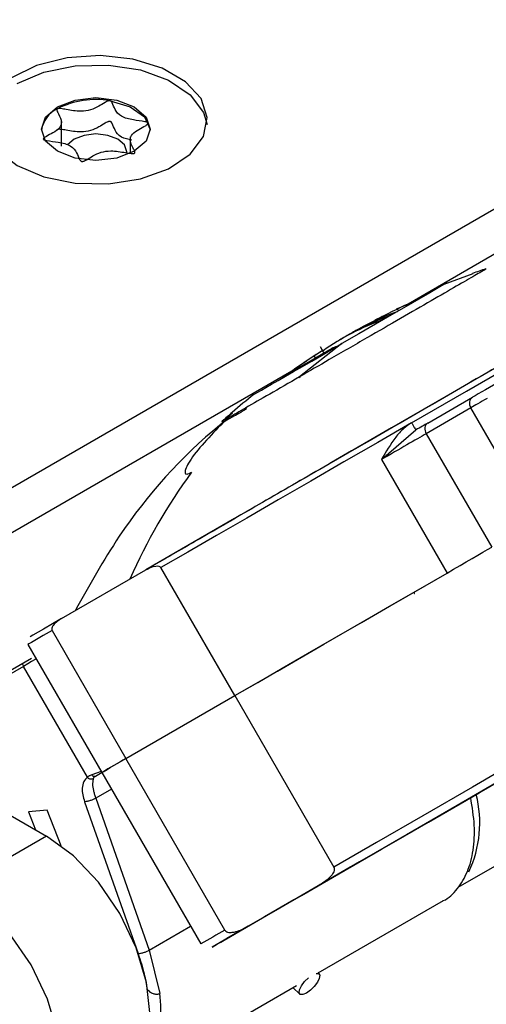
# Model space of a CAD drawing. Units: millimetres. Extents: x 0 to 420, y 0 to 297.
# Drawn here: x 350 to 358, y 221 to 239 of the extents above; entities that cross this region are included whole.
import ezdxf

# ---------------------------------------------------------------- set-up
doc = ezdxf.new("R2010")
doc.units = ezdxf.units.MM
doc.layers.add('SLD-0', color=7, linetype='Continuous')

msp = doc.modelspace()

# ---------------------------------------------------------------- linework, layer by layer
at = {"layer": 'SLD-0'}
for p, q in [((336.1381, 222.6952), (387.4033, 252.29)), ((387.7569, 251.6776), (356.762, 233.7846)), ((351.4185, 237.4277), (351.4138, 237.4284)), ((350.4771, 237.2837), (350.4722, 237.2809)), ((350.5474, 236.6169), (350.5474, 237.0832)), ((351.7804, 236.7817), (351.7804, 236.4849)), ((357.9229, 234.3239), (357.4052, 234.1317)), ((356.5926, 233.6627), (356.5651, 233.7103)), ((356.3274, 233.5533), (356.3184, 233.569)), ((355.5777, 233.0768), (354.8166, 232.4795)), ((355.2518, 232.9069), (355.1899, 233.0142)), ((355.1015, 232.8201), (355.0814, 232.8549)), ((354.6777, 232.5814), (336.4917, 222.0828)), ((354.8248, 232.4573), (354.8166, 232.4795)), ((357.1183, 231.6514), (357.9184, 232.1135)), ((353.8654, 231.9032), (353.8537, 231.9235)), ((357.8874, 231.9223), (357.0873, 231.4603)), ((359.0624, 229.8872), (357.8874, 231.9223)), ((353.4245, 231.6756), (353.6164, 231.8343)), ((353.4245, 231.6756), (353.4315, 231.6796)), ((353.4472, 231.6617), (353.457, 231.6673)), ((356.2873, 230.9984), (356.9046, 231.528)), ((357.0873, 231.4603), (358.2623, 229.4251)), ((356.2873, 230.9984), (357.4623, 228.9632)), ((350.5504, 228.1477), (352.0579, 229.0182)), ((353.6554, 226.7652), (352.3304, 229.0601)), ((350.3778, 227.9326), (351.7028, 225.6376)), ((349.9457, 227.6829), (351.2707, 225.3879)), ((337.5527, 220.2457), (350.0078, 227.4359)), ((349.8658, 227.29), (349.2502, 226.9345)), ((351.0124, 225.3039), (349.8658, 227.29)), ((351.7028, 225.6376), (353.6554, 226.7652)), ((353.6554, 226.7652), (355.4304, 223.6908)), ((347.3807, 225.9192), (350.2802, 224.2454)), ((353.4778, 222.5632), (351.7028, 225.6376)), ((351.26, 225.4065), (351.0928, 225.3431)), ((351.2707, 225.3879), (353.0457, 222.3135)), ((351.109, 225.1838), (351.1188, 225.2766)), ((351.4438, 225.0881), (351.1635, 224.9264)), ((350.963, 224.864), (351.9216, 222.1419)), ((351.1635, 224.9264), (352.1221, 222.2042)), ((350.2925, 224.7132), (349.9557, 224.6831)), ((349.9557, 224.6831), (350.0808, 224.3605)), ((350.5405, 224.074), (350.2925, 224.7132)), ((350.2802, 224.2454), (348.6892, 223.3269)), ((357.6611, 223.3318), (359.088, 224.1555)), ((353.9147, 222.6423), (355.1435, 223.3519)), ((355.1481, 221.7945), (357.3953, 223.0918)), ((352.1221, 222.2042), (352.8622, 222.6314)), ((352.1221, 222.2042), (352.3088, 221.428)), ((355.1665, 221.7769), (355.1451, 221.7973)), ((352.1605, 220.0698), (354.7599, 221.5704)), ((354.6967, 221.5339), (354.8217, 221.4149))]:
    msp.add_line(p, q, dxfattribs=at)
at = {"layer": 'SLD-0', "flags": 128}
for points in [[(349.7499, 236.2679), (350.2296, 236.0636), (350.7923, 235.9499), (351.3881, 235.937), (351.9639, 236.0261), (352.4687, 236.2092), (352.8576, 236.4701), (353.096, 236.7855), (353.1627, 237.1275), (353.0519, 237.4657), (352.7733, 237.77), (352.3518, 238.0133), (351.8247, 238.1741), (351.2389, 238.2381), (350.6465, 238.1996), (350.1001, 238.062), (349.6482, 237.8375), (349.331, 237.5461), (349.1767, 237.2136), (349.199, 236.8697), (349.3959, 236.5449), (349.7499, 236.2679)], [(349.7499, 237.7375), (350.2296, 237.9418), (350.7923, 238.0555), (351.3881, 238.0684), (351.9639, 237.9793), (352.4687, 237.7962), (352.8576, 237.5353), (353.096, 237.2199), (353.1591, 237.0027)], [(350.4747, 237.319), (350.791, 237.4411), (351.1641, 237.4839), (351.5372, 237.4411), (351.8536, 237.319), (352.0649, 237.1364), (352.1391, 236.921), (352.0649, 236.7056), (351.8536, 236.523), (351.5372, 236.401), (351.1641, 236.3582), (350.791, 236.401), (350.4747, 236.523), (350.2633, 236.7056), (350.1891, 236.921), (350.2633, 237.1364), (350.4747, 237.319)], [(351.4185, 237.4277), (351.779, 237.3211), (352.0334, 237.1392), (352.1378, 236.9133), (352.1386, 236.9027)], [(351.7169, 236.495), (351.7178, 236.5128), (351.6756, 236.6351), (351.5556, 236.7388), (351.376, 236.8081), (351.1641, 236.8324), (350.9522, 236.8081), (350.7726, 236.7388), (350.6526, 236.6351), (350.6525, 236.6349)], [(363.2325, 235.4695), (363.1846, 235.4419), (362.9969, 235.3336), (362.6711, 235.1456), (362.2142, 234.8819), (361.636, 234.5482), (360.9492, 234.1517), (360.1685, 233.701), (359.3109, 233.2059), (358.3948, 232.677), (357.44, 232.1258), (356.4673, 231.5642), (355.4976, 231.0043), (354.5518, 230.4583), (353.6506, 229.9379), (352.8132, 229.4544), (352.0579, 229.0182)], [(356.8264, 231.656), (357.8111, 232.2246), (358.7708, 232.7786), (359.6845, 233.3061), (360.5324, 233.7956), (361.2961, 234.2365), (361.9589, 234.6191), (362.5065, 234.9351), (362.9269, 235.1778)], [(357.4051, 234.1317), (357.3028, 234.0727), (357.1523, 233.9858), (356.9582, 233.8737), (356.7264, 233.74), (356.4641, 233.5886), (356.1794, 233.4242), (355.8808, 233.2518), (355.5777, 233.0768)], [(357.4619, 234.1645), (357.4607, 234.1638), (357.4051, 234.1317)], [(354.3156, 232.3481), (354.4321, 232.4153), (354.5639, 232.4914), (354.7093, 232.5754), (354.8668, 232.6663), (355.0343, 232.763), (355.21, 232.8645), (355.3919, 232.9695), (355.5777, 233.0768)], [(354.6415, 232.5545), (354.6708, 232.5714), (354.7207, 232.6003), (354.7902, 232.6404), (354.8779, 232.6911), (354.9822, 232.7513), (355.1009, 232.8198), (355.2317, 232.8953), (355.3722, 232.9764)], [(353.9978, 232.1645), (354.0018, 232.1668), (354.025, 232.1802), (354.0686, 232.2054), (354.1321, 232.2421), (354.2148, 232.2898), (354.3156, 232.3481)], [(358.4465, 232.4183), (358.372, 232.3754), (358.297, 232.332), (358.2229, 232.2893), (358.1513, 232.2479), (358.0838, 232.2089), (358.0216, 232.173), (357.9661, 232.141), (357.9184, 232.1135)], [(358.1785, 232.0904), (358.1355, 232.0656), (358.094, 232.0416), (358.0542, 232.0187), (358.0163, 231.9968), (357.9805, 231.9761), (357.9469, 231.9567), (357.9158, 231.9388), (357.8874, 231.9223)], [(356.8264, 231.656), (356.2178, 231.3047), (355.6128, 230.9554), (355.0164, 230.611), (354.4335, 230.2745), (353.869, 229.9485), (353.3273, 229.6358), (352.813, 229.3388), (352.3304, 229.0601)], [(357.1183, 231.6514), (357.095, 231.638), (357.0707, 231.6239), (357.0454, 231.6093), (357.019, 231.5941), (356.9918, 231.5783), (356.9636, 231.5621), (356.9346, 231.5453), (356.9046, 231.528)], [(357.0873, 231.4603), (357.0517, 231.4397), (357.0135, 231.4177), (356.9729, 231.3943), (356.93, 231.3695), (356.8849, 231.3435), (356.8378, 231.3162), (356.7887, 231.2879), (356.7379, 231.2586)], [(356.7379, 231.2586), (356.6855, 231.2283), (356.6316, 231.1972), (356.5765, 231.1654), (356.5202, 231.1329), (356.463, 231.0998), (356.405, 231.0663), (356.3463, 231.0325), (356.2873, 230.9984)], [(363.5596, 228.211), (364.3036, 228.6405), (364.9477, 229.0123), (365.4776, 229.3181), (365.8813, 229.5512), (366.1499, 229.7062), (366.2774, 229.7797), (366.2609, 229.7701), (366.1008, 229.6776), (365.8007, 229.5042), (365.3673, 229.2539), (364.8102, 228.9322), (364.142, 228.5463), (363.3774, 228.1049), (362.5337, 227.6177), (361.6296, 227.0957), (360.6854, 226.5505), (359.7221, 225.9944), (358.7613, 225.4397), (357.8245, 224.8988), (356.9324, 224.3838), (356.1052, 223.9062)], [(357.4623, 228.9632), (357.58, 229.0312), (357.6952, 229.0977), (357.8066, 229.162), (357.9129, 229.2234), (358.0128, 229.2811), (358.105, 229.3343), (358.1885, 229.3825), (358.2623, 229.4251)], [(353.6554, 226.7652), (354.419, 227.2061), (355.2533, 227.6878), (356.1417, 228.2007), (357.0666, 228.7347), (357.4623, 228.9632)], [(353.6554, 226.7652), (354.0677, 227.0032), (354.5037, 227.255), (354.9608, 227.5189), (355.4363, 227.7935), (355.9272, 228.0769), (356.4305, 228.3675), (356.9432, 228.6635), (357.4623, 228.9632)], [(356.1052, 223.9062), (355.3612, 223.4768), (354.7171, 223.1049), (354.1873, 222.7991), (353.7835, 222.5661), (353.5149, 222.4111), (353.3874, 222.3376), (353.4039, 222.3472), (353.564, 222.4397), (353.8641, 222.613), (354.2975, 222.8633), (354.8546, 223.185), (355.5229, 223.5709), (356.2874, 224.0124), (357.1311, 224.4996), (358.0352, 225.0215), (358.9794, 225.5667), (359.9427, 226.1229), (360.9035, 226.6776), (361.8404, 227.2185), (362.7324, 227.7334), (363.5596, 228.211)], [(350.5504, 228.1477), (350.2223, 227.9582), (350.0322, 227.8484), (349.9838, 227.8204)], [(350.3778, 227.9326), (350.2199, 227.8414), (350.0972, 227.7705), (350.0104, 227.7203), (349.9599, 227.6911), (349.9457, 227.6829)], [(362.5362, 227.7934), (361.6504, 227.282), (360.7271, 226.749), (359.7846, 226.2048), (358.8416, 225.6604), (357.9167, 225.1263), (357.0283, 224.6134), (356.194, 224.1317), (355.4304, 223.6908)], [(362.497, 227.5976), (361.56, 227.0566), (360.5836, 226.4929), (359.59, 225.9192), (358.602, 225.3488), (357.642, 224.7945), (356.732, 224.2691), (355.8928, 223.7846), (355.1435, 223.3519)], [(350.0958, 227.4229), (350.0761, 227.4115), (350.0123, 227.3746), (349.9421, 227.3341), (349.8658, 227.29)], [(351.2707, 225.3879), (351.2849, 225.3961), (351.3354, 225.4253), (351.4222, 225.4755), (351.5449, 225.5464), (351.7028, 225.6376)], [(358.3747, 225.2164), (357.4316, 224.672), (356.5425, 224.1587), (355.7273, 223.6881), (355.0044, 223.2708), (354.39, 222.9161), (353.8978, 222.632), (353.5391, 222.425), (353.3217, 222.2996), (353.2506, 222.2586), (353.3275, 222.3031), (353.5505, 222.4319), (353.9147, 222.6423), (353.9147, 222.6423)], [(351.5926, 219.8286), (351.5927, 219.8286), (351.8877, 220.1023), (352.0731, 220.5122), (352.1364, 221.0304), (352.0731, 221.6217), (351.8877, 222.2457), (351.5927, 222.8599), (351.2083, 223.4225), (350.7606, 223.895), (350.2802, 224.2454)], [(348.6892, 219.0401), (349.1697, 218.8358), (349.6173, 218.7915), (350.0017, 218.9102), (350.2967, 219.1838), (350.4822, 219.5937), (350.5454, 220.112), (350.4822, 220.7032), (350.2967, 221.3272), (350.0017, 221.9414), (349.6173, 222.504), (349.1697, 222.9766), (348.6892, 223.3269)], [(354.9394, 221.4333), (354.876, 221.4066), (354.8304, 221.4088), (354.8099, 221.4394), (354.8173, 221.4938), (354.8517, 221.5638), (354.9077, 221.6387), (354.9754, 221.7058)], [(355.1133, 221.7854), (355.1577, 221.783), (355.1783, 221.7524), (355.1709, 221.698), (355.1365, 221.628), (355.0804, 221.5531), (355.0113, 221.4847), (354.9394, 221.4333)]]:
    msp.add_lwpolyline(points, dxfattribs=at)
at = {"layer": 'SLD-0'}
for centre, radius, start, end in [((351.1624, 235.9518), 1.4979, 80.33876, 117.22547), ((350.6828, 236.8289), 0.4987, 114.97976, 171.48672), ((362.2762, 221.8259), 13.2445, 108.10655, 109.20667), ((362.1857, 221.9782), 12.9913, 113.6872, 116.84885), ((362.1887, 221.9775), 12.9945, 113.7607, 115.73004), ((357.7519, 229.3833), 4.3613, 109.10526, 125.30627), ((357.8804, 229.436), 4.3811, 109.2591, 119.97632), ((358.0031, 229.5025), 4.3837, 109.12445, 119.04785), ((362.1887, 221.9775), 12.9945, 119.07165, 119.99731), ((362.1887, 221.9775), 12.9945, 119.99731, 120.92297), ((362.1887, 221.9775), 12.9945, 122.31618, 126.2393), ((362.1857, 221.9782), 12.9913, 123.15124, 125.50095), ((362.2762, 221.8259), 13.2445, 128.68523, 130.86753), ((357.977, 232.0173), 0.1126, 121.34413, 172.45075), ((358.0321, 232.0084), 0.1684, 171.89333, 210.73558), ((362.2762, 221.8259), 13.2445, 130.86753, 131.91221), ((357.232, 231.5463), 0.1684, 171.89333, 210.73558), ((357.1769, 231.5553), 0.1126, 121.34413, 172.45075), ((360.9897, 224.8134), 10.0616, 143.69371, 156.31553), ((350.0213, 227.3801), 0.1798, 192.1818, 210.0874), ((534.8829, -91.872), 366.5615, 119.981839, 120.059846), ((355.9951, 224.4834), 2.0539, 334.82028, 14.32514), ((548.5102, -115.458), 390.2512, 119.984206, 120.057478), ((349.6905, 221.0891), 2.6402, 355.17329, 7.37495)]:
    msp.add_arc(centre, radius, start, end, dxfattribs=at)
for points, knots in [([(350.223, 236.7373), (350.2247, 236.7355), (350.2284, 236.7315), (350.2481, 236.7226), (350.3358, 236.705), (350.4997, 236.6889), (350.7266, 236.632), (350.8252, 236.5008), (350.8534, 236.4067), (350.8836, 236.3556), (350.8989, 236.3446), (350.9079, 236.341), (350.9189, 236.3398), (350.9312, 236.3414), (350.9446, 236.3453), (350.968, 236.3549), (351.0243, 236.3865), (351.1135, 236.4436), (351.2486, 236.5119), (351.4636, 236.5399), (351.6439, 236.5071), (351.7738, 236.4838), (351.8254, 236.48), (351.8449, 236.4828), (351.8547, 236.4864), (351.8611, 236.4931), (351.8638, 236.5046), (351.8574, 236.5335), (351.8172, 236.6075), (351.7607, 236.7114), (351.8093, 236.8355), (351.9278, 236.9134), (352.029, 236.9665), (352.0873, 237.0007), (352.1038, 237.0171), (352.1075, 237.0253), (352.1053, 237.0321), (352.099, 237.0373), (352.08, 237.0461), (351.9915, 237.0636), (351.8284, 237.0799), (351.6013, 237.1369), (351.5025, 237.2679), (351.4746, 237.3625), (351.4439, 237.4131), (351.4286, 237.4245), (351.4217, 237.4267), (351.4185, 237.4277)], [0, 0, 0, 0, 0.0025293, 0.0054826, 0.017248, 0.0673958, 0.1244689, 0.1815396, 0.2316865, 0.2434534, 0.2462999, 0.2487464, 0.251072, 0.253963, 0.2574469, 0.2616274, 0.274163, 0.3127631, 0.356115, 0.3982996, 0.4616553, 0.485931, 0.4949861, 0.4976451, 0.4999875, 0.5030049, 0.5066279, 0.5140579, 0.5383434, 0.6016963, 0.6438698, 0.6872146, 0.7258007, 0.7410808, 0.7453966, 0.7488532, 0.751179, 0.7536276, 0.7564768, 0.7682509, 0.8184043, 0.8754866, 0.9325687, 0.982722, 0.9944962, 0.9974615, 1, 1, 1, 1]), ([(351.4138, 237.4284), (351.4124, 237.4285), (351.4069, 237.4288), (351.3965, 237.4275), (351.3831, 237.4236), (351.3597, 237.414), (351.3034, 237.3823), (351.2143, 237.3253), (351.0793, 237.257), (350.8643, 237.2289), (350.6844, 237.2615), (350.5548, 237.2849), (350.5046, 237.2885), (350.4857, 237.2866), (350.4799, 237.2846), (350.4771, 237.2837)], [0, 0, 0, 0, 0.0039332, 0.0155332, 0.0295088, 0.0462796, 0.0965769, 0.2514986, 0.4255247, 0.5948425, 0.8491884, 0.9466964, 0.980802, 0.9910504, 1, 1, 1, 1]), ([(350.4722, 237.2809), (350.4703, 237.2788), (350.4659, 237.2742), (350.4645, 237.2632), (350.4704, 237.235), (350.5109, 237.1612), (350.567, 237.0575), (350.5188, 236.9333), (350.4003, 236.8553), (350.2992, 236.8022), (350.2407, 236.768), (350.2242, 236.7516), (350.2209, 236.7445), (350.2215, 236.7408), (350.2217, 236.74)], [0, 0, 0, 0, 0.011543, 0.0254136, 0.0531994, 0.1506355, 0.4049771, 0.5743353, 0.7483753, 0.903365, 0.9647685, 0.9821145, 0.9960033, 1, 1, 1, 1]), ([(351.8109, 236.7206), (351.7424, 236.7358), (351.5955, 236.7684), (351.503, 236.8972), (351.4743, 236.9906), (351.4441, 237.0417), (351.4288, 237.0527), (351.4198, 237.0563), (351.4088, 237.0575), (351.3965, 237.0559), (351.3831, 237.052), (351.3597, 237.0425), (351.3034, 237.0108), (351.2143, 236.9537), (351.0793, 236.8854), (350.8644, 236.8573), (350.6841, 236.8901), (350.5542, 236.9134), (350.5026, 236.9172), (350.483, 236.9145), (350.4731, 236.9109), (350.4669, 236.9042), (350.4648, 236.8979), (350.4655, 236.8941), (350.4656, 236.8933)], [0, 0, 0, 0, 0.1153102, 0.2471041, 0.3629005, 0.3900853, 0.3966637, 0.4023174, 0.4076875, 0.4143583, 0.4223951, 0.4320394, 0.4609635, 0.5500533, 0.6501293, 0.7474978, 0.8937629, 0.9498361, 0.9707608, 0.9769056, 0.9823167, 0.9892809, 0.9976385, 1, 1, 1, 1]), ([(358.1621, 234.4108), (358.1622, 234.4109), (358.1625, 234.411), (357.979, 234.3053), (357.6495, 234.115), (357.1895, 233.8494), (356.6368, 233.5304), (356.0099, 233.1685), (355.3802, 232.8049), (354.9924, 232.581), (354.8166, 232.4795)], [0, 0, 0, 0, 0.0872239, 0.2177841, 0.3481458, 0.4785255, 0.6089051, 0.7392667, 0.8818379, 1, 1, 1, 1]), ([(360.024, 233.6175), (359.6951, 233.4276), (359.0372, 233.0478), (357.9218, 232.4039), (356.7652, 231.7361), (355.6006, 231.0637), (354.4729, 230.4126), (353.4365, 229.8142), (352.6547, 229.3628), (352.2939, 229.1544), (352.1786, 229.0879)], [0, 0, 0, 0, 0.1338805, 0.2677611, 0.4016416, 0.5355222, 0.6694027, 0.8032833, 0.9371638, 1, 1, 1, 1]), ([(356.3184, 233.569), (356.3065, 233.563), (356.2842, 233.5517), (356.2479, 233.5333), (356.2167, 233.5176), (356.1923, 233.5053), (356.1736, 233.4958), (356.163, 233.4905), (356.168, 233.493), (356.1685, 233.4933)], [0, 0, 0, 0, 0.14507919, 0.27150096, 0.46765819, 0.59994452, 0.72846516, 0.9730488, 1, 1, 1, 1]), ([(355.3722, 232.9764), (355.3891, 232.9859), (355.4228, 233.0048), (355.4598, 233.0216), (355.477, 233.0264), (355.4783, 233.0237), (355.4786, 233.023)], [0, 0, 0, 0, 0.2974551, 0.5936383, 0.8999363, 1, 1, 1, 1]), ([(355.2152, 232.942), (355.2154, 232.9421), (355.221, 232.9458), (355.2248, 232.9483), (355.2283, 232.9506), (355.2245, 232.9482), (355.2131, 232.9409), (355.1887, 232.9249), (355.1526, 232.9012), (355.1149, 232.8767), (355.0929, 232.8624), (355.0814, 232.8549)], [0, 0, 0, 0, 0.0037315, 0.1085182, 0.2128753, 0.316815, 0.4203493, 0.5833103, 0.7698602, 0.8795876, 1, 1, 1, 1]), ([(353.8654, 231.9032), (353.7716, 231.8491), (353.5642, 231.7293), (353.4886, 231.6856), (353.4472, 231.6617)], [0, 0, 0, 0, 0.4519598, 1, 1, 1, 1]), ([(353.4554, 231.6692), (353.4329, 231.651), (352.7133, 231.0699), (351.7328, 229.9737), (351.0447, 228.7393), (350.793, 228.2878)], [0, 0, 0, 0, 0.0200893, 0.6415831, 1, 1, 1, 1]), ([(353.4472, 231.6617), (353.2116, 231.4169), (352.8777, 231.07), (352.7429, 230.7722), (352.7843, 230.7244), (352.8486, 230.7549), (352.8782, 230.769)], [0, 0, 0, 0, 0.5855704, 0.8299459, 0.9216192, 1, 1, 1, 1]), ([(356.8264, 231.656), (356.7783, 231.6238), (356.6704, 231.5515), (356.4809, 231.3324), (356.3661, 231.1344), (356.2873, 230.9984)], [0, 0, 0, 0, 0.20133555, 0.45159615, 1, 1, 1, 1]), ([(352.8782, 230.769), (352.8788, 230.7694), (352.8799, 230.77), (352.881, 230.7706), (352.8814, 230.7709)], [0, 0, 0, 0, 0.5691417, 1, 1, 1, 1]), ([(352.0579, 229.0182), (352.1148, 229.0485), (352.1865, 229.0866), (352.2811, 229.0905), (352.3112, 229.0794), (352.324, 229.0695), (352.3284, 229.0631), (352.3304, 229.0601)], [0, 0, 0, 0, 0.70576115, 0.88737204, 0.95087524, 0.97731843, 1, 1, 1, 1]), ([(356.8739, 228.5935), (356.8747, 228.5938), (356.8763, 228.5946), (356.8781, 228.5967), (356.8794, 228.5996), (356.8801, 228.6033), (356.88, 228.6076), (356.8791, 228.612), (356.8777, 228.6163), (356.8764, 228.619), (356.8757, 228.6202)], [0, 0, 0, 0, 0.1154667, 0.2385963, 0.367694, 0.5001746, 0.632238, 0.7614451, 0.8847691, 1, 1, 1, 1]), ([(350.5504, 228.1477), (350.4957, 228.1135), (350.4269, 228.0705), (350.3762, 227.9905), (350.3707, 227.9588), (350.3729, 227.9428), (350.3763, 227.9358), (350.3778, 227.9326)], [0, 0, 0, 0, 0.705716, 0.8873513, 0.9508797, 0.9773197, 1, 1, 1, 1]), ([(351.1555, 225.3211), (351.1966, 225.3448), (351.2791, 225.3925), (351.3506, 225.4338), (351.3865, 225.4545)], [0, 0, 0, 0, 0.49846433, 1, 1, 1, 1]), ([(351.0124, 225.3039), (350.9888, 225.2798), (350.9413, 225.2313), (350.9147, 225.1168), (350.924, 224.9891), (350.9499, 224.9058), (350.963, 224.864)], [0, 0, 0, 0, 0.2769112, 0.5560366, 0.7769774, 1, 1, 1, 1]), ([(351.0928, 225.3431), (351.083, 225.3405), (351.0669, 225.3363), (351.0458, 225.3264), (351.0286, 225.3164), (351.0178, 225.3081), (351.0124, 225.3039)], [0, 0, 0, 0, 0.34160955, 0.56177651, 0.7812376, 1, 1, 1, 1]), ([(351.1188, 225.2766), (351.1105, 225.2724), (351.0977, 225.2659), (351.0777, 225.265), (351.0619, 225.2673), (351.0467, 225.2729), (351.0287, 225.2839), (351.0189, 225.296), (351.0124, 225.3039)], [0, 0, 0, 0, 0.2387697, 0.3679336, 0.5002022, 0.6314762, 0.7599326, 1, 1, 1, 1]), ([(351.155, 225.3208), (351.1511, 225.3189), (351.1429, 225.3151), (351.1291, 225.3147), (351.1146, 225.3189), (351.1013, 225.3285), (351.0955, 225.3384), (351.0928, 225.3431)], [0, 0, 0, 0, 0.1765154, 0.3670166, 0.5635517, 0.7905553, 1, 1, 1, 1]), ([(351.1188, 225.2766), (351.1218, 225.283), (351.1269, 225.2937), (351.1361, 225.3056), (351.1449, 225.3143), (351.1516, 225.3186), (351.155, 225.3208)], [0, 0, 0, 0, 0.3336661, 0.5530965, 0.7752114, 1, 1, 1, 1]), ([(351.1635, 224.9264), (351.1585, 224.9414), (351.1506, 224.9652), (351.138, 225.0125), (351.1205, 225.0913), (351.1136, 225.1467), (351.109, 225.1838)], [0, 0, 0, 0, 0.15635229, 0.24821774, 0.4966985, 1, 1, 1, 1]), ([(357.393, 223.0906), (357.3933, 223.0907), (357.4969, 223.1279), (357.6523, 223.2968), (357.8404, 223.5951), (357.9416, 223.9868), (357.9673, 224.4362), (357.9138, 224.7688), (357.8871, 224.9349)], [0, 0, 0, 0, 0.0005013, 0.2005216, 0.4005419, 0.6005622, 0.8005825, 1, 1, 1, 1]), ([(355.4304, 223.6908), (355.4325, 223.6865), (355.4371, 223.6771), (355.441, 223.6547), (355.4344, 223.6067), (355.3905, 223.5376), (355.293, 223.4432), (355.2005, 223.3868), (355.1435, 223.3519)], [0, 0, 0, 0, 0.0186502, 0.040782, 0.096409, 0.2660566, 0.5471465, 1, 1, 1, 1]), ([(353.4778, 222.5632), (353.4805, 222.5593), (353.4863, 222.5506), (353.5037, 222.536), (353.5485, 222.5177), (353.6302, 222.5212), (353.7608, 222.5584), (353.8559, 222.6103), (353.9147, 222.6423)], [0, 0, 0, 0, 0.0186101, 0.0407093, 0.0961912, 0.2655532, 0.5465205, 1, 1, 1, 1]), ([(351.9216, 222.1419), (351.9612, 222.0199), (352.0319, 221.802), (352.0692, 221.5905), (352.0857, 221.4974)], [0, 0, 0, 0, 0.5599027, 1, 1, 1, 1]), ([(352.0857, 221.4974), (352.1042, 221.4796), (352.1384, 221.4468), (352.1939, 221.4226), (352.2346, 221.4143), (352.2628, 221.4137), (352.2882, 221.4178), (352.302, 221.4246), (352.3088, 221.428)], [0, 0, 0, 0, 0.2987964, 0.5522112, 0.6731837, 0.7872788, 0.8957178, 1, 1, 1, 1])]:
    msp.add_open_spline(points, degree=3, knots=knots, dxfattribs=at)
for points in [[(354.8166, 232.4795), (354.6296, 232.3715), (354.2556, 232.1556), (353.9877, 232.0008), (353.8537, 231.9235)], [(353.8537, 231.9235), (353.7424, 231.8592), (353.5199, 231.7307), (353.4563, 231.694), (353.4245, 231.6756)], [(356.8264, 231.656), (356.8363, 231.639), (356.856, 231.6051), (356.8816, 231.5626), (356.9, 231.5331), (356.9031, 231.5297), (356.9046, 231.528)], [(351.1635, 224.9264), (351.1482, 224.9183), (351.1176, 224.9022), (351.0607, 224.8817), (351.0049, 224.8672), (350.977, 224.8651), (350.963, 224.864)], [(351.9216, 222.1419), (351.9356, 222.1429), (351.9635, 222.1451), (352.0193, 222.1596), (352.0762, 222.1801), (352.1068, 222.1962), (352.1221, 222.2042)]]:
    msp.add_open_spline(points, degree=3, dxfattribs=at)

doc.saveas('drawing.dxf')
